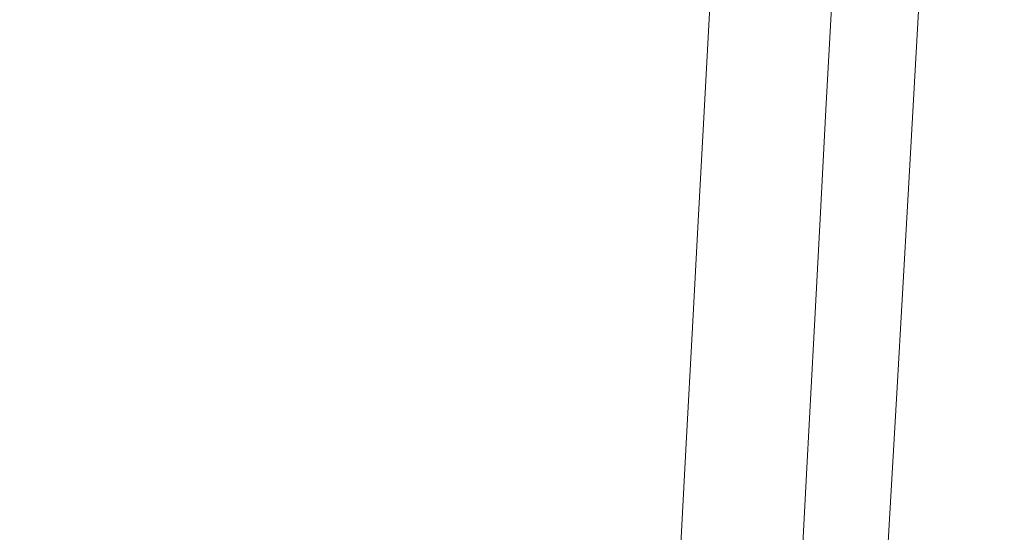
# Model space of a CAD drawing. Units: feet. Extents: x -54.2 to 34.2, y -1.5 to 27.6.
# Drawn here: x 24.5 to 24.6, y 21.8 to 21.8 of the extents above; entities that cross this region are included whole.
import ezdxf
from ezdxf import colors
from ezdxf.entities.mleader import LeaderData, LeaderLine
from ezdxf.enums import TextEntityAlignment as Align
from ezdxf.math import Vec2, Vec3

# ---------------------------------------------------------------- set-up
doc = ezdxf.new("R2010")
doc.units = ezdxf.units.FT
doc.header["$MEASUREMENT"] = 0
doc.layers.add('UGD - DETAIL 2', color=7, linetype='Continuous', lineweight=5)
doc.layers.add('UGD - TITLEBLOCK', color=7, linetype='Continuous', lineweight=9)
doc.styles.add('UGD_Standard', font='arial.ttf')

# ---------------------------------------------------------------- blocks, each defined once
blk = doc.blocks.new('mc4500_chamber_RIGHT')
at = {"layer": 'UGD - DETAIL 2', "color": 7, "linetype": 'Continuous', "lineweight": 15, "flags": 128}
for points in [[(0.538638, 1.178629), (0.539748, 1.197987), (0.540755, 1.21563), (0.541709, 1.232456), (0.542607, 1.248415), (0.543448, 1.263453), (0.544253, 1.277807), (0.545013, 1.29113), (0.545722, 1.303368), (0.546379, 1.314467), (0.546839, 1.322237), (0.547248, 1.329292), (0.547607, 1.335611), (0.547919, 1.341176), (0.548184, 1.345966), (0.548412, 1.350069), (0.548595, 1.353335), (0.548731, 1.355756), (0.54882, 1.357322), (0.548859, 1.358024), (0.548856, 1.357974)], [(0.535593, 1.263574), (0.535588, 1.263481), (0.535521, 1.262201), (0.535395, 1.259788), (0.535208, 1.256221), (0.534965, 1.251535), (0.534677, 1.245947), (0.534336, 1.239356), (0.533932, 1.231739), (0.533469, 1.223167), (0.532947, 1.213493), (0.532381, 1.202899), (0.531772, 1.191359), (0.531127, 1.178967)], [(0.520461, 1.18234), (0.521059, 1.193504), (0.521619, 1.203829), (0.522137, 1.213273), (0.522609, 1.221919), (0.523022, 1.229599), (0.523377, 1.236278), (0.523675, 1.241917), (0.523913, 1.246416), (0.524097, 1.249874), (0.524226, 1.252275), (0.524296, 1.253603), (0.524305, 1.25377)]]:
    blk.add_lwpolyline(points, dxfattribs=at)
blk = doc.blocks.new('detail_TECHSPEC4500')
blk.add_blockref('mc4500_chamber_RIGHT', (-7.222858, -2.646592))
blk = doc.blocks.new('2436_detail_techSPEC4500')
blk.add_blockref('detail_TECHSPEC4500', (0, 0))
at = {"layer": 'UGD - TITLEBLOCK', "style": 'UGD_Standard'}
blk.add_attdef('NUM', text='', height=0.25, dxfattribs=at).set_placement((-7.375, -11), align=Align.MIDDLE_CENTER)
blk = doc.blocks.new('_DotSmall')
at = {"color": 0, "linetype": 'ByBlock', "const_width": 0.5}
blk.add_lwpolyline([(-0.0625, 0, 1), (0.0625, 0, 1)], format="xyb", close=True, dxfattribs=at)

msp = doc.modelspace()

# ---------------------------------------------------------------- block references
msp.add_blockref('2436_detail_techSPEC4500', (31.25, 23.25))

# ---------------------------------------------------------------- next in the draw order: leaders
at = {"layer": 'Defpoints', "color": 1}
ml = msp.add_multileader_mtext('Standard', dxfattribs=at)
ml.set_content('SELECT SCALE', color=1, style='UGD_Standard')
ml.set_leader_properties(color=256, linetype='ByLayer', lineweight=-1)
ml.set_arrow_properties(name='DOTSMALL')
ml.build(insert=Vec2(0, 0))
ml.multileader.update_dxf_attribs({"dogleg_length": 0.075, "arrow_head_size": 0.375, "scale": 5})
ctx = ml.context
ctx.base_point, ctx.scale, ctx.char_height, ctx.arrow_head_size, ctx.landing_gap_size, ctx.plane_origin = Vec3(25.319749, 27.279985), 5, 0.375, 0.375, 0.375, Vec3(31.312831, 25.49731)
ctx.text_align_type = 2
notes = []
notes.append((ctx, [(0, (1, 1, 0), (30.29451, 27.279985), (-1, 0), 0.375, [(0, [(32.396988, 20.838346)], 0, [])])]))
ctx.mtext.insert, ctx.mtext.width, ctx.mtext.alignment, ctx.mtext.flow_direction = Vec3(29.54451, 27.470682), 11.02764297, 3, 5
ml = msp.add_multileader_mtext('Standard', dxfattribs=at)
ml.set_content('DOUBLE-CLICK TITLEBLOCK TO FILL IN', color=1, style='UGD_Standard')
ml.set_leader_properties(color=256, linetype='ByLayer', lineweight=-1)
ml.set_arrow_properties(name='DOTSMALL')
ml.build(insert=Vec2(0, 0))
ml.multileader.update_dxf_attribs({"dogleg_length": 0.075, "arrow_head_size": 0.375, "scale": 5})
ctx = ml.context
ctx.base_point, ctx.scale, ctx.char_height, ctx.arrow_head_size, ctx.landing_gap_size, ctx.plane_origin = Vec3(19.296983, 25.715815), 5, 0.375, 0.375, 0.375, Vec3(31.312831, 23.93314)
ctx.text_align_type = 2
notes.append((ctx, [(0, (1, 1, 0), (30.29451, 25.715815), (-1, 0), 0.375, [(0, [(31.692176, 20.781632)], 0, [])])]))
ctx.mtext.insert, ctx.mtext.width, ctx.mtext.alignment, ctx.mtext.flow_direction = Vec3(29.54451, 25.906512), 11.02764297, 3, 5
for ctx, leaders in notes:
    for number, flags, end, landing, length, lines in leaders:
        leader = LeaderData()
        leader.index, (leader.has_last_leader_line, leader.has_dogleg_vector, leader.attachment_direction) = number, flags
        leader.last_leader_point, leader.dogleg_vector, leader.dogleg_length = Vec3(end), Vec3(landing), length
        for number, points, colour, breaks in lines:
            line = LeaderLine()
            line.index, line.vertices, line.color, line.breaks = number, Vec3.list(points), colors.encode_raw_color(colour), breaks
            leader.lines.append(line)
        ctx.leaders.append(leader)

doc.saveas('drawing.dxf')
